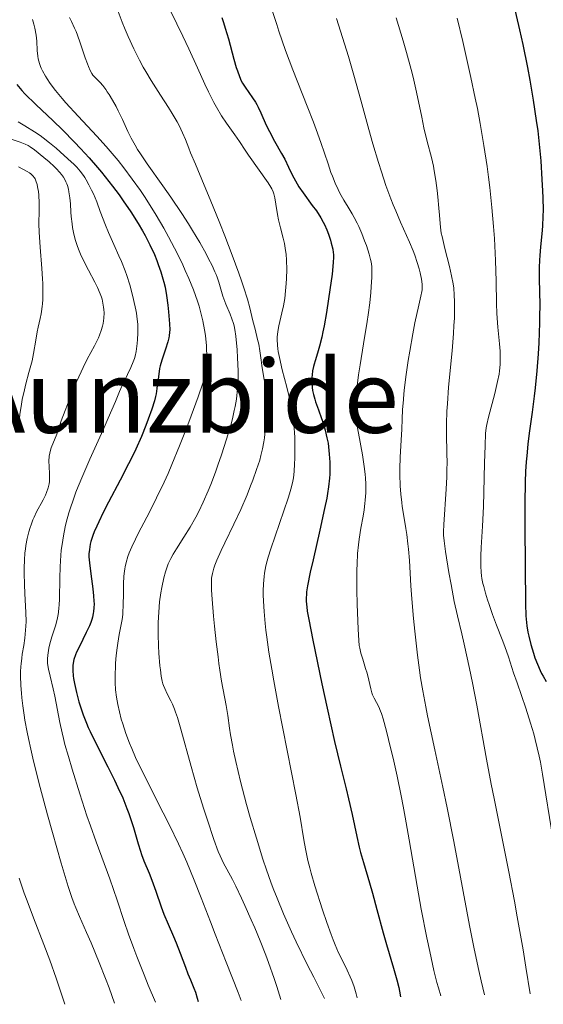
# Model space of a CAD drawing. Units: metres. Extents: x 651060 to 654237, y 4764800 to 4765698.
# Drawn here: x 653701 to 653783, y 4764859 to 4765014 of the extents above; entities that cross this region are included whole.
import ezdxf
from ezdxf.enums import TextEntityAlignment as Align

# ---------------------------------------------------------------- set-up
doc = ezdxf.new("R2010")
doc.units = ezdxf.units.M
doc.header["$MEASUREMENT"] = 0
for name, color, linetype, lineweight in [('Curva de nivel directora', 30, 'Continuous', 30), ('Curva de nivel intermedia', 30, 'Continuous', 0), ('Texto de Área (paraje) menor', 7, 'Continuous', 0)]:
    doc.layers.add(name, color=color, linetype=linetype, lineweight=lineweight)
doc.styles.add('Style-Arial', font='arial.ttf')

msp = doc.modelspace()

# ---------------------------------------------------------------- linework, layer by layer
at = {"layer": 'Curva de nivel directora', "color": 30, "linetype": 'Continuous', "lineweight": 30, "flags": 128}
for points, elevation in [([(653778.71, 4765016.35), (653779.61, 4765012.53), (653780.13, 4765010.2), (653780.88, 4765006.57), (653781.25, 4765004.57), (653781.8, 4765001.43), (653782.28, 4764998.2), (653782.5, 4764996.57), (653782.68, 4764994.96), (653782.98, 4764991.82), (653783.18, 4764988.88), (653783.27, 4764987.08), (653783.31, 4764985.97), (653783.34, 4764984.01), (653783.33, 4764983.07), (653783.27, 4764981.51), (653783.17, 4764980.27), (653782.94, 4764978.23), (653782.82, 4764976.85), (653782.78, 4764976.12), (653782.74, 4764974.99), (653782.73, 4764973.2), (653782.82, 4764969.05), (653782.81, 4764967.24)], 1300), ([(653732.6, 4765014.48), (653732.87, 4765013.66), (653733.14, 4765012.81), (653733.64, 4765011.1), (653734.53, 4765007.89), (653734.9, 4765006.59), (653735.07, 4765006.04), (653735.38, 4765005.16), (653735.67, 4765004.48), (653735.87, 4765004.11)], 1275), ([(653700.21, 4765003.86), (653701.04, 4765002.93), (653701.52, 4765002.43), (653703.24, 4765000.74), (653705.98, 4764998.14), (653707.42, 4764996.73), (653709.34, 4764994.78), (653710.29, 4764993.79), (653711.66, 4764992.28), (653712.97, 4764990.78), (653713.6, 4764990.03), (653714.2, 4764989.29), (653715.34, 4764987.84), (653716.4, 4764986.43), (653717.05, 4764985.51), (653718.25, 4764983.75), (653719.42, 4764981.91), (653720.1, 4764980.75), (653720.52, 4764980.01), (653721.26, 4764978.57), (653721.95, 4764977.03), (653722.34, 4764976.06), (653722.58, 4764975.44), (653722.98, 4764974.27), (653723.31, 4764973.19), (653723.45, 4764972.67), (653723.64, 4764971.87), (653723.88, 4764970.55), (653724.09, 4764969.03), (653724.21, 4764967.98), (653724.36, 4764966.08), (653724.39, 4764965.13), (653724.37, 4764964.72), (653724.3, 4764964.14), (653724.24, 4764963.85), (653724.08, 4764963.22), (653723.7, 4764962.08), (653723.13, 4764960.33), (653722.89, 4764959.42), (653722.79, 4764958.98), (653722.64, 4764958.12), (653722.53, 4764957.3), (653722.42, 4764956.3), (653722.36, 4764955.84), (653722.23, 4764955.01), (653722.15, 4764954.59), (653721.97, 4764953.9), (653721.56, 4764952.58), (653721, 4764950.97), (653720.63, 4764949.98), (653719.93, 4764948.27), (653719.02, 4764946.25), (653718.48, 4764945.13), (653717.87, 4764943.92), (653716.54, 4764941.36), (653714.72, 4764937.9), (653713.89, 4764936.27), (653713.16, 4764934.77), (653712.85, 4764934.1), (653712.47, 4764933.18), (653712.26, 4764932.63), (653711.94, 4764931.65), (653711.83, 4764931.22), (653711.69, 4764930.42), (653711.63, 4764929.69), (653711.63, 4764929.23), (653711.7, 4764928.3), (653711.91, 4764926.57), (653712.22, 4764924.2), (653712.34, 4764923.1), (653712.41, 4764922.21), (653712.42, 4764921.8), (653712.4, 4764921.19), (653712.34, 4764920.59), (653712.3, 4764920.29), (653712.16, 4764919.68), (653712.07, 4764919.36), (653711.9, 4764918.87), (653711.69, 4764918.35), (653711.2, 4764917.26), (653710.13, 4764915.09), (653709.68, 4764914.15), (653709.51, 4764913.74), (653709.26, 4764913.02), (653709.13, 4764912.41), (653709.08, 4764912.04), (653709.07, 4764911.79), (653709.08, 4764911.29), (653709.14, 4764910.45), (653709.2, 4764909.99), (653709.33, 4764909.21), (653709.64, 4764907.82), (653710.05, 4764906.33), (653710.3, 4764905.52), (653710.73, 4764904.25), (653711.24, 4764902.94), (653711.51, 4764902.28), (653711.8, 4764901.62), (653712.42, 4764900.31)], 1250), ([(653735.87, 4765004.11), (653736.29, 4765003.44), (653737.48, 4765001.77), (653737.91, 4765001.09), (653738.12, 4765000.71), (653738.33, 4765000.3), (653738.75, 4764999.43), (653739.63, 4764997.48), (653740.12, 4764996.47), (653740.94, 4764994.95), (653742.05, 4764993), (653742.54, 4764992.09), (653743.16, 4764990.81), (653743.68, 4764989.69), (653743.97, 4764989.12), (653744.49, 4764988.21), (653744.79, 4764987.73), (653745.47, 4764986.74), (653746.9, 4764984.77), (653747.54, 4764983.9), (653748.27, 4764982.79), (653748.63, 4764982.15), (653748.84, 4764981.74), (653749.2, 4764980.9), (653749.45, 4764980.23), (653749.76, 4764979.29), (653749.89, 4764978.82), (653750.12, 4764977.84), (653750.21, 4764977.31), (653750.24, 4764977.04), (653750.25, 4764976.6), (653750.22, 4764975.77), (653750.02, 4764973.91), (653749.68, 4764971.44), (653749.47, 4764970.03), (653749.12, 4764967.83), (653748.75, 4764965.75), (653748.56, 4764964.8), (653748.38, 4764963.96), (653748.03, 4764962.53), (653747.71, 4764961.4), (653747.34, 4764960.21), (653747.19, 4764959.7), (653747.1, 4764959.34), (653746.95, 4764958.66), (653746.86, 4764958.01), (653746.82, 4764957.6), (653746.81, 4764956.79), (653746.88, 4764955.98), (653746.94, 4764955.55), (653747.08, 4764954.89), (653747.29, 4764954.16), (653747.42, 4764953.76), (653747.89, 4764952.45), (653748.37, 4764951.12), (653748.61, 4764950.4), (653748.94, 4764949.26), (653749.22, 4764948.04), (653749.38, 4764947.21), (653749.53, 4764946.07), (653749.59, 4764945.49), (653749.68, 4764944.21), (653749.69, 4764943.57), (653749.67, 4764942.31), (653749.62, 4764941.67), (653749.47, 4764940.29), (653749.31, 4764939.27), (653749.18, 4764938.53), (653748.85, 4764936.86), (653748.1, 4764933.47), (653747.02, 4764928.77), (653746.58, 4764926.8), (653746.15, 4764924.68), (653746.01, 4764923.72), (653745.96, 4764923.2), (653745.94, 4764922.89), (653745.94, 4764922.3), (653745.98, 4764921.69), (653746.02, 4764921.32), (653746.11, 4764920.67), (653746.34, 4764919.32), (653746.97, 4764916.07), (653748.4, 4764909.19), (653749.23, 4764905.33), (653750.42, 4764900.04), (653751.35, 4764896.17), (653752.26, 4764892.56), (653752.64, 4764890.99), (653753.18, 4764888.5), (653753.92, 4764885.04), (653754.32, 4764883.34), (653754.53, 4764882.52), (653754.97, 4764880.92), (653755.92, 4764877.74), (653756.4, 4764876.1), (653757.11, 4764873.49), (653758.09, 4764869.82), (653758.62, 4764867.96), (653759.75, 4764864.24), (653760.26, 4764862.4), (653760.55, 4764861.19)], 1275), ([(653782.81, 4764967.24), (653782.79, 4764966.21), (653782.66, 4764963.07), (653782.55, 4764961.34), (653782.35, 4764958.65), (653782.09, 4764955.95), (653781.94, 4764954.63), (653781.61, 4764952.1), (653781.16, 4764948.77), (653780.95, 4764947.03), (653780.76, 4764945.2), (653780.69, 4764944.23), (653780.59, 4764942.71), (653780.52, 4764941.09), (653780.46, 4764937.66), (653780.46, 4764934.14), (653780.54, 4764927.79), (653780.58, 4764921.81), (653780.64, 4764919.92), (653780.68, 4764919.37), (653780.79, 4764918.33), (653780.95, 4764917.34), (653781.09, 4764916.69), (653781.41, 4764915.38), (653781.82, 4764914), (653782.06, 4764913.3), (653782.45, 4764912.27), (653782.88, 4764911.28), (653783.1, 4764910.82), (653783.34, 4764910.37), (653783.85, 4764909.54)], 1300), ([(653712.42, 4764900.31), (653714.59, 4764896.06), (653715.66, 4764893.92), (653716.19, 4764892.81), (653716.95, 4764891.13), (653717.63, 4764889.48), (653717.94, 4764888.68), (653718.21, 4764887.91), (653718.67, 4764886.45), (653719.41, 4764883.86), (653719.76, 4764882.72), (653719.94, 4764882.19), (653720.31, 4764881.18), (653721.12, 4764879.22), (653721.54, 4764878.16), (653722.17, 4764876.4), (653723.02, 4764873.94), (653723.45, 4764872.77), (653724.11, 4764871.18), (653724.98, 4764869.21), (653725.41, 4764868.21), (653726.04, 4764866.61), (653726.86, 4764864.41), (653727.26, 4764863.36), (653727.67, 4764862.37), (653728.19, 4764861.09), (653728.43, 4764860.46), (653728.74, 4764859.49), (653728.87, 4764858.99)], 1250), ([(653760.55, 4764861.19), (653760.68, 4764860.59), (653760.83, 4764859.7)], 1275)]:
    msp.add_lwpolyline(points, dxfattribs=dict(at, elevation=elevation))
at = {"layer": 'Curva de nivel intermedia', "color": 30, "linetype": 'Continuous', "lineweight": 0, "flags": 128}
for points, elevation in [([(653715.9, 4765016.26), (653716.87, 4765013.74), (653717.35, 4765012.58), (653717.81, 4765011.49), (653718.72, 4765009.51), (653719.61, 4765007.74), (653720.21, 4765006.64), (653720.62, 4765005.93), (653721.46, 4765004.54), (653722.93, 4765002.22), (653724.2, 4765000.24), (653724.79, 4764999.31), (653725.55, 4764998), (653725.87, 4764997.4), (653726.41, 4764996.27), (653726.85, 4764995.22), (653727.39, 4764993.83), (653727.67, 4764993.1), (653728.43, 4764991.29), (653729.84, 4764987.97), (653730.78, 4764985.71), (653732.28, 4764981.98), (653733.07, 4764979.95), (653734.24, 4764976.91), (653735.28, 4764974.09), (653735.72, 4764972.85), (653736.1, 4764971.76), (653736.67, 4764969.96), (653737.05, 4764968.59), (653737.53, 4764966.56), (653737.86, 4764965.24), (653738.27, 4764963.59), (653738.44, 4764962.83), (653738.62, 4764961.77), (653738.82, 4764960.32), (653738.94, 4764959.5), (653739.27, 4764957.55), (653739.43, 4764956.41), (653739.56, 4764955.15), (653739.6, 4764954.47), (653739.63, 4764953.77), (653739.64, 4764952.3), (653739.59, 4764950.82), (653739.53, 4764949.84), (653739.42, 4764948.61), (653739.35, 4764948.03), (653739.26, 4764947.42), (653739.05, 4764946.29), (653738.79, 4764945.23), (653738.59, 4764944.53), (653738.1, 4764943.05), (653737.51, 4764941.37), (653737.16, 4764940.46), (653736.59, 4764939.02), (653735.62, 4764936.74), (653734.53, 4764934.39), (653733.11, 4764931.47), (653732.52, 4764930.22), (653731.84, 4764928.7), (653731.53, 4764927.9), (653731.37, 4764927.44), (653731.14, 4764926.63), (653731.04, 4764926.13), (653731, 4764925.87), (653730.97, 4764925.42), (653730.96, 4764924.55), (653730.99, 4764923.98), (653731.08, 4764922.53), (653731.31, 4764919.84), (653731.46, 4764918.27), (653731.72, 4764915.83), (653732.01, 4764913.45), (653732.15, 4764912.36), (653732.3, 4764911.35), (653732.58, 4764909.59), (653733.32, 4764905.72), (653733.57, 4764904.18), (653733.84, 4764902.17), (653734, 4764901.1), (653734.27, 4764899.48), (653734.45, 4764898.54), (653734.8, 4764896.9), (653735.56, 4764893.74), (653736.52, 4764890.09), (653737.1, 4764888.04), (653738.06, 4764884.79), (653739.11, 4764881.45), (653739.67, 4764879.78), (653740.36, 4764877.82), (653740.73, 4764876.83), (653741.33, 4764875.29), (653742.37, 4764872.8), (653743.63, 4764869.97)], 1265), ([(653702.71, 4765014.15), (653702.91, 4765013.44), (653703.07, 4765012.79), (653703.28, 4765011.67), (653703.39, 4765010.76), (653703.46, 4765009.28), (653703.53, 4765008.39), (653703.61, 4765007.94), (653703.79, 4765007.22), (653703.97, 4765006.71), (653704.09, 4765006.45), (653704.29, 4765006.02), (653704.75, 4765005.21), (653705.02, 4765004.77), (653705.5, 4765004.06), (653706.36, 4765002.92), (653707.39, 4765001.67), (653707.96, 4765001.01), (653709.93, 4764998.86), (653712.85, 4764995.73), (653714.32, 4764994.09), (653715.59, 4764992.6), (653716.22, 4764991.85), (653717.13, 4764990.71), (653718.46, 4764988.94), (653719.76, 4764987.11), (653720.39, 4764986.17), (653721.02, 4764985.2), (653722.25, 4764983.21), (653723.44, 4764981.18), (653724.19, 4764979.82), (653724.68, 4764978.92), (653725.6, 4764977.12), (653726.45, 4764975.37), (653726.84, 4764974.51), (653727.4, 4764973.24), (653728.14, 4764971.41), (653728.76, 4764969.67), (653729.02, 4764968.84), (653729.26, 4764968.03), (653729.63, 4764966.51), (653729.89, 4764965.09), (653730.02, 4764964.22), (653730.09, 4764963.66), (653730.18, 4764962.63), (653730.21, 4764962.09), (653730.23, 4764961.11), (653730.22, 4764960.25), (653730.19, 4764959.73), (653730.11, 4764958.84), (653729.98, 4764958.06), (653729.88, 4764957.61), (653729.61, 4764956.71), (653728.86, 4764954.53), (653727.75, 4764951.5), (653727.07, 4764949.69), (653725.94, 4764946.78), (653724.73, 4764943.84), (653724.11, 4764942.41), (653723.49, 4764941.05), (653722.29, 4764938.54), (653721.16, 4764936.31), (653719.85, 4764933.8)], 1255), ([(653708.57, 4765014.45), (653708.89, 4765013.82), (653709.36, 4765012.81), (653709.59, 4765012.26), (653709.82, 4765011.68), (653710.25, 4765010.47), (653711.04, 4765008.12), (653711.38, 4765007.15), (653711.53, 4765006.75), (653711.82, 4765006.11), (653712.08, 4765005.63), (653712.26, 4765005.37), (653712.64, 4765004.93), (653713.37, 4765004.19), (653713.79, 4765003.71), (653714.27, 4765003.1), (653714.52, 4765002.74), (653714.79, 4765002.33), (653715.34, 4765001.42), (653715.9, 4765000.41), (653716.26, 4764999.72), (653716.92, 4764998.35), (653717.77, 4764996.44), (653718.27, 4764995.43), (653718.91, 4764994.28), (653719.31, 4764993.63), (653719.77, 4764992.93), (653720.83, 4764991.37), (653723.3, 4764987.89), (653724.56, 4764986.1), (653726.3, 4764983.51), (653727.34, 4764981.87), (653727.99, 4764980.83), (653729.14, 4764978.89), (653730.12, 4764977.15), (653730.53, 4764976.36), (653731.08, 4764975.27), (653731.52, 4764974.29), (653731.7, 4764973.84), (653731.86, 4764973.42), (653732.12, 4764972.63), (653732.55, 4764971.17), (653732.79, 4764970.41), (653733.25, 4764969.19), (653733.91, 4764967.57), (653734.2, 4764966.87), (653734.47, 4764966.1), (653734.57, 4764965.75), (653734.69, 4764965.18), (653734.84, 4764964.09), (653735.03, 4764961.96), (653735.11, 4764960.67), (653735.19, 4764958.62), (653735.19, 4764957.39), (653735.17, 4764956.76), (653735.11, 4764955.78), (653735, 4764954.73), (653734.92, 4764954.17), (653734.71, 4764952.98), (653734.58, 4764952.34), (653734.34, 4764951.32), (653734.06, 4764950.22)], 1260), ([(653724.56, 4765015.4), (653726.47, 4765011.52), (653727.42, 4765009.52), (653728.78, 4765006.5), (653729.93, 4765003.92), (653730.5, 4765002.71), (653731.34, 4765001.04), (653731.75, 4765000.29), (653732.57, 4764998.93), (653733.35, 4764997.77), (653734.66, 4764995.94), (653735.39, 4764994.88), (653736.28, 4764993.53), (653736.82, 4764992.72), (653739.91, 4764988.32), (653740.34, 4764987.66), (653740.5, 4764987.39), (653740.72, 4764986.92), (653740.83, 4764986.62), (653740.98, 4764985.96), (653741.13, 4764984.96), (653741.39, 4764983.34), (653741.56, 4764982.48), (653741.87, 4764981.22), (653742.31, 4764979.58), (653742.5, 4764978.75), (653742.69, 4764977.63), (653742.76, 4764977.06), (653742.83, 4764976.15), (653742.87, 4764974.67), (653742.84, 4764973.21), (653742.79, 4764972.45), (653742.69, 4764971.27), (653742.54, 4764970.09), (653742.44, 4764969.51), (653742.33, 4764968.93), (653742.08, 4764967.82), (653741.6, 4764965.76), (653741.43, 4764964.83), (653741.34, 4764963.97), (653741.33, 4764963.56)], 1270), ([(653740.63, 4765015.4), (653741.28, 4765013.35), (653741.61, 4765012.32), (653742.14, 4765010.78), (653742.69, 4765009.25), (653743.84, 4765006.19), (653746.1, 4765000.44), (653747.08, 4764997.91), (653747.51, 4764996.76), (653748.25, 4764994.7), (653749.38, 4764991.35), (653749.85, 4764990), (653750.08, 4764989.39), (653750.53, 4764988.28), (653750.97, 4764987.3), (653751.26, 4764986.7), (653751.86, 4764985.61), (653752.55, 4764984.48), (653753.18, 4764983.45), (653753.5, 4764982.89), (653753.99, 4764981.96), (653754.24, 4764981.44), (653754.72, 4764980.32), (653755.17, 4764979.17), (653755.45, 4764978.42), (653755.89, 4764977.06), (653756.11, 4764976.23), (653756.19, 4764975.85), (653756.28, 4764975.13), (653756.31, 4764974.63), (653756.3, 4764973.46), (653756.21, 4764971.92), (653756.13, 4764970.99), (653755.97, 4764969.37), (653755.72, 4764967.48), (653755.57, 4764966.42), (653754.99, 4764962.89), (653754.44, 4764959.6), (653754.2, 4764958.02), (653753.91, 4764955.86), (653753.82, 4764954.91), (653753.78, 4764954.32), (653753.74, 4764953.23), (653753.75, 4764952.71), (653753.79, 4764951.73), (653753.88, 4764950.78), (653753.96, 4764950.14), (653754.18, 4764948.8), (653754.81, 4764945.36), (653755.1, 4764943.51), (653755.24, 4764942.28), (653755.3, 4764941.67), (653755.35, 4764940.77), (653755.36, 4764939.9), (653755.34, 4764939.33), (653755.27, 4764938.22), (653755.21, 4764937.69), (653755.08, 4764936.65), (653754.92, 4764935.65), (653754.59, 4764933.79), (653754.31, 4764932.04), (653754.2, 4764931.16), (653754.06, 4764929.74), (653753.98, 4764928.1), (653753.96, 4764927.18), (653753.95, 4764926.17), (653753.96, 4764923.99), (653754, 4764921.74), (653754.14, 4764917.83), (653754.24, 4764916), (653754.32, 4764915.21), (653754.39, 4764914.79)], 1280), ([(653750.73, 4765014.34), (653752.6, 4765008.3), (653753.48, 4765005.38), (653754.59, 4765001.43), (653755.85, 4764996.76), (653756.46, 4764994.52), (653757.35, 4764991.55), (653757.82, 4764990.07), (653758.54, 4764987.91), (653759.3, 4764985.84), (653759.68, 4764984.85), (653760.07, 4764983.9), (653760.84, 4764982.11), (653762.25, 4764978.95), (653762.83, 4764977.58), (653763.07, 4764976.94), (653763.48, 4764975.77), (653763.79, 4764974.74), (653763.94, 4764974.13), (653764.15, 4764973.11), (653764.25, 4764972.34), (653764.26, 4764971.99), (653764.23, 4764971.45), (653764.19, 4764971.16), (653764.05, 4764970.45), (653763.72, 4764969), (653763.12, 4764966.24), (653762.77, 4764964.47), (653762.29, 4764961.74), (653762.06, 4764960.28), (653761.75, 4764958.08), (653761.48, 4764955.98), (653761.37, 4764955.01), (653761.28, 4764954.1), (653761.16, 4764952.48), (653761.09, 4764951.05), (653761.02, 4764949.35), (653760.99, 4764948.55), (653760.79, 4764944.98), (653760.73, 4764943.12), (653760.74, 4764942.25), (653760.8, 4764940.48), (653760.89, 4764939.14), (653761.03, 4764937.84), (653761.11, 4764937.2), (653761.4, 4764935.37), (653761.69, 4764933.7), (653761.83, 4764932.79), (653762.01, 4764931.29), (653762.09, 4764930.46), (653762.23, 4764928.66), (653762.47, 4764924.66), (653762.61, 4764922.58), (653762.87, 4764919.48), (653763.08, 4764917.47), (653763.52, 4764913.69), (653763.82, 4764911.34), (653764, 4764910.1), (653764.34, 4764908.04), (653764.81, 4764905.55), (653765.1, 4764904.09), (653766.25, 4764898.73), (653767.52, 4764892.85), (653768.21, 4764889.56), (653769.27, 4764884.26), (653770.33, 4764878.6), (653771.75, 4764870.97), (653772.47, 4764867.31), (653773.19, 4764863.86), (653773.56, 4764862.25), (653774.11, 4764860)], 1285), ([(653760.15, 4765014.42), (653761.24, 4765010.8), (653761.78, 4765008.96), (653762.51, 4765006.28), (653762.83, 4765005.02), (653763.37, 4765002.68), (653764.19, 4764998.7), (653764.54, 4764997.04), (653765.06, 4764994.9), (653765.72, 4764992.33), (653766.02, 4764990.96), (653766.15, 4764990.23), (653766.4, 4764988.7), (653766.61, 4764987.14), (653766.73, 4764986.14), (653766.9, 4764984.32), (653766.98, 4764983.21), (653767.07, 4764981.94), (653767.14, 4764981.33), (653767.28, 4764980.37), (653767.39, 4764979.84), (653767.85, 4764977.99), (653768.58, 4764975.14), (653768.91, 4764973.67), (653769.14, 4764972.37), (653769.23, 4764971.7), (653769.32, 4764970.67), (653769.38, 4764969.55), (653769.38, 4764968.95), (653769.37, 4764967.65), (653769.35, 4764966.94), (653769.28, 4764965.79), (653769.2, 4764964.54), (653768.97, 4764961.79), (653768.43, 4764956.03), (653768.23, 4764953.42), (653768.16, 4764952.26), (653768.09, 4764950.24), (653768.09, 4764948.54), (653768.16, 4764945.71), (653768.18, 4764943.98), (653768.17, 4764943.14), (653768.14, 4764941.87), (653768.06, 4764939.92), (653767.67, 4764934.37), (653767.63, 4764933.2), (653767.64, 4764932.66), (653767.71, 4764931.78), (653767.93, 4764930.07), (653768.47, 4764926.74), (653768.81, 4764924.86), (653769.33, 4764922.16), (653769.83, 4764919.89), (653770.51, 4764917.05), (653770.89, 4764915.46), (653771.75, 4764911.58), (653772.21, 4764909.34), (653772.9, 4764905.77), (653774.41, 4764897.24), (653775.16, 4764893.31), (653775.61, 4764891.02), (653777.93, 4764879.46), (653778.82, 4764874.81), (653779.27, 4764872.34), (653780.18, 4764867.14), (653780.64, 4764864.41), (653781.3, 4764860.16)], 1290), ([(653769.77, 4765014.38), (653770.66, 4765010.7), (653771.54, 4765006.9), (653771.96, 4765005.01), (653772.65, 4765001.72), (653772.97, 4765000.11), (653773.41, 4764997.74), (653774.01, 4764994.27), (653774.51, 4764990.91), (653774.74, 4764989.25), (653774.93, 4764987.62), (653775.27, 4764984.44), (653775.53, 4764981.42), (653775.66, 4764979.53), (653775.84, 4764976.07), (653775.94, 4764972.81), (653776.01, 4764969.25), (653776.07, 4764967.7), (653776.23, 4764965.51), (653776.48, 4764962.9), (653776.56, 4764961.74), (653776.59, 4764960.79), (653776.59, 4764960.33), (653776.56, 4764959.66), (653776.46, 4764958.64), (653776.39, 4764958.11), (653776.17, 4764956.96), (653775.71, 4764955.03), (653774.72, 4764951.33), (653774.45, 4764950.16), (653774.36, 4764949.62), (653774.26, 4764948.72), (653774.18, 4764946.86), (653774.11, 4764944.05), (653774.01, 4764939.47), (653773.94, 4764937.18), (653773.79, 4764934.1), (653773.59, 4764930.74), (653773.53, 4764929.39), (653773.51, 4764928.26), (653773.52, 4764927.75), (653773.57, 4764926.82), (653773.64, 4764926.23), (653773.7, 4764925.84), (653773.86, 4764925.03), (653773.97, 4764924.55), (653774.24, 4764923.52), (653774.57, 4764922.43), (653774.81, 4764921.68), (653775.35, 4764920.15), (653776.01, 4764918.43), (653776.91, 4764916.17), (653777.32, 4764915.08), (653777.88, 4764913.44), (653778.7, 4764910.92), (653779.24, 4764909.33), (653780.63, 4764905.3), (653781.39, 4764902.93), (653781.87, 4764901.25), (653782.11, 4764900.39), (653782.43, 4764899.06), (653782.73, 4764897.71), (653782.92, 4764896.79), (653783.27, 4764894.89), (653784.91, 4764884.77)], 1295), ([(653700.46, 4764998.01), (653701.5, 4764997.36), (653703.03, 4764996.42), (653703.92, 4764995.81), (653704.39, 4764995.46), (653705.4, 4764994.67), (653706.42, 4764993.82), (653707.09, 4764993.25), (653708.3, 4764992.16), (653709.29, 4764991.23), (653709.7, 4764990.8)], 1245), ([(653698.25, 4764995.61), (653700.74, 4764994.78), (653701.57, 4764994.47), (653702.02, 4764994.23), (653702.33, 4764994.05), (653703.04, 4764993.54), (653704.51, 4764992.37), (653705.33, 4764991.67), (653706.12, 4764990.95), (653706.47, 4764990.59), (653707.03, 4764989.98)], 1240), ([(653700.47, 4764990.88), (653701.2, 4764990.52), (653701.86, 4764990.14), (653702.21, 4764989.9), (653702.42, 4764989.75), (653702.75, 4764989.44), (653703.01, 4764989.13), (653703.11, 4764988.96), (653703.25, 4764988.67), (653703.43, 4764988.1), (653703.57, 4764987.42), (653703.63, 4764987.02), (653703.7, 4764986.36), (653703.76, 4764985.24), (653703.75, 4764983.97), (653703.73, 4764981.86), (653703.78, 4764980.54), (653703.93, 4764978.19), (653704.2, 4764974.8), (653704.3, 4764973.2), (653704.33, 4764972.46), (653704.35, 4764971.11), (653704.32, 4764969.93), (653704.28, 4764969.23), (653704.24, 4764968.79), (653704.14, 4764968.02), (653704.08, 4764967.62), (653703.93, 4764966.91), (653703.6, 4764965.56), (653703.44, 4764964.82), (653703.23, 4764963.49), (653702.88, 4764961.39), (653702.64, 4764960.22), (653702.15, 4764958.35), (653701.67, 4764956.56), (653701.43, 4764955.61), (653701.1, 4764954.12), (653700.96, 4764953.34), (653700.73, 4764951.74), (653700.56, 4764950.12)], 1235), ([(653709.7, 4764990.8), (653710.25, 4764990.18), (653710.74, 4764989.53), (653710.97, 4764989.19), (653711.19, 4764988.82), (653711.63, 4764988.04), (653712.05, 4764987.19), (653712.33, 4764986.59), (653712.85, 4764985.32), (653713.41, 4764983.82), (653714.22, 4764981.66), (653714.7, 4764980.49), (653715.55, 4764978.61), (653716.36, 4764976.82), (653716.76, 4764975.89), (653717.33, 4764974.46), (653717.59, 4764973.72), (653718.06, 4764972.24), (653718.45, 4764970.8), (653718.67, 4764969.89), (653719.02, 4764968.26), (653719.11, 4764967.73), (653719.25, 4764966.8), (653719.33, 4764966), (653719.35, 4764965.52), (653719.36, 4764964.61), (653719.3, 4764963.6), (653719.24, 4764962.93), (653719.06, 4764961.69), (653718.9, 4764960.96), (653718.8, 4764960.6), (653718.62, 4764960.05), (653718.24, 4764959.14), (653717.71, 4764958.03), (653716.87, 4764956.3), (653716.44, 4764955.35), (653715.79, 4764953.81), (653714.68, 4764951.13), (653713.88, 4764949.33), (653711.77, 4764944.69), (653710.63, 4764942.08), (653709.91, 4764940.33), (653709.57, 4764939.47), (653709.11, 4764938.21), (653708.7, 4764936.99), (653708.46, 4764936.21), (653708.04, 4764934.69), (653707.87, 4764933.96), (653707.58, 4764932.55), (653707.37, 4764931.19), (653707.26, 4764930.31), (653707.11, 4764928.61), (653707.06, 4764927.67), (653707.01, 4764925.86), (653706.97, 4764922.58), (653706.92, 4764921.61), (653706.88, 4764921.16), (653706.8, 4764920.51), (653706.74, 4764920.1), (653706.59, 4764919.34), (653706.33, 4764918.31), (653705.78, 4764916.58), (653705.47, 4764915.47), (653705.31, 4764914.82), (653705.23, 4764914.43), (653705.12, 4764913.72), (653705.06, 4764913.12), (653705.06, 4764912.83), (653705.1, 4764912.36), (653705.24, 4764911.51), (653705.51, 4764910.36), (653705.97, 4764908.38), (653706.22, 4764907.22), (653707.01, 4764903.07), (653707.38, 4764901.42), (653707.59, 4764900.53), (653707.83, 4764899.6), (653708.37, 4764897.66), (653708.96, 4764895.66), (653710.18, 4764891.77), (653711.31, 4764888.33), (653711.87, 4764886.7), (653712.77, 4764884.18), (653714.92, 4764878.36), (653716.09, 4764875), (653717.2, 4764871.62), (653717.88, 4764869.63), (653718.7, 4764867.34), (653719.19, 4764866.06), (653720.33, 4764863.17), (653721, 4764861.54), (653722.14, 4764858.84)], 1245), ([(653707.03, 4764989.98), (653707.27, 4764989.68), (653707.59, 4764989.23), (653707.86, 4764988.77), (653707.97, 4764988.53), (653708.13, 4764988.17), (653708.22, 4764987.91), (653708.37, 4764987.37), (653708.47, 4764986.93), (653708.6, 4764986), (653708.69, 4764985.01), (653708.78, 4764983.69), (653708.83, 4764983.05), (653708.96, 4764981.86), (653709.04, 4764981.3), (653709.18, 4764980.5), (653709.45, 4764979.37), (653709.8, 4764978.31), (653710.08, 4764977.59), (653710.3, 4764977.08), (653710.83, 4764975.98), (653711.56, 4764974.56), (653712.56, 4764972.65), (653712.98, 4764971.81), (653713.42, 4764970.82), (653713.61, 4764970.28), (653713.71, 4764969.96), (653713.84, 4764969.34), (653713.94, 4764968.69), (653713.98, 4764968.35), (653714, 4764967.81), (653713.97, 4764966.95), (653713.86, 4764966.12), (653713.76, 4764965.68), (653713.57, 4764964.99), (653713.29, 4764964.25), (653713.12, 4764963.86), (653712.93, 4764963.45), (653712.48, 4764962.58), (653711.36, 4764960.47), (653710.71, 4764959.18), (653710.37, 4764958.45), (653709.68, 4764956.9), (653709.01, 4764955.3), (653708.58, 4764954.26), (653707.85, 4764952.38), (653707.26, 4764950.74), (653706.75, 4764949.21), (653706.54, 4764948.62), (653705.66, 4764946.47), (653705.49, 4764945.89), (653705.42, 4764945.6), (653705.35, 4764945.13), (653705.31, 4764944.37), (653705.33, 4764943.51), (653705.39, 4764942.34), (653705.41, 4764941.82), (653705.39, 4764941.17), (653705.35, 4764940.8), (653705.31, 4764940.57), (653705.2, 4764940.12), (653704.94, 4764939.39), (653704.75, 4764938.98), (653704.38, 4764938.25), (653704.07, 4764937.68), (653703.59, 4764936.82), (653703.34, 4764936.33), (653702.96, 4764935.53), (653702.78, 4764935.1), (653702.48, 4764934.28), (653702.34, 4764933.85), (653702.14, 4764933.17), (653701.88, 4764932.11), (653701.67, 4764931.01), (653701.59, 4764930.44), (653701.52, 4764929.87), (653701.43, 4764928.7), (653701.39, 4764927.49), (653701.39, 4764926.64), (653701.44, 4764924.86), (653701.52, 4764923.42), (653701.62, 4764921.44), (653701.66, 4764920.45), (653701.68, 4764919), (653701.66, 4764918.3), (653701.62, 4764917.63), (653701.49, 4764916.37), (653701.33, 4764915.21), (653701.1, 4764913.83), (653701, 4764913.2), (653700.89, 4764912.34), (653700.86, 4764911.92), (653700.82, 4764911.05), (653700.83, 4764910.42), (653700.88, 4764908.93), (653700.97, 4764907.68), (653701.03, 4764906.95), (653701.17, 4764905.7), (653701.38, 4764904.23), (653701.51, 4764903.41), (653701.85, 4764901.55)], 1240), ([(653741.33, 4764963.56), (653741.38, 4764962.7), (653741.45, 4764962.1), (653741.52, 4764961.67), (653741.71, 4764960.72), (653742.16, 4764958.81), (653742.86, 4764956.03), (653743.18, 4764954.71), (653743.55, 4764952.96), (653743.73, 4764951.95), (653743.83, 4764951.32), (653743.98, 4764950.14), (653744.08, 4764948.9), (653744.13, 4764948.09), (653744.16, 4764946.46), (653744.14, 4764944.76), (653744.11, 4764943.92), (653744.04, 4764942.73), (653743.94, 4764941.74), (653743.85, 4764941.22), (653743.64, 4764940.31), (653743.32, 4764939.18), (653743.11, 4764938.5), (653740.34, 4764930.48), (653739.93, 4764929.18), (653739.77, 4764928.6), (653739.57, 4764927.8), (653739.36, 4764926.68), (653739.28, 4764926.13), (653739.19, 4764924.98), (653739.16, 4764923.85), (653739.16, 4764923.24), (653739.19, 4764922.25), (653739.29, 4764920.59), (653739.46, 4764918.7), (653739.58, 4764917.66), (653739.72, 4764916.56), (653740.06, 4764914.15), (653740.49, 4764911.51), (653740.81, 4764909.63), (653741.55, 4764905.6), (653744.31, 4764891.66), (653744.96, 4764888.12), (653745.58, 4764884.51), (653745.83, 4764883.08), (653746.21, 4764881.25), (653746.5, 4764880.07), (653746.73, 4764879.23), (653747.31, 4764877.27), (653748.52, 4764873.47), (653749.2, 4764871.44), (653749.88, 4764869.55), (653750.2, 4764868.7), (653750.5, 4764867.94), (653751.05, 4764866.66), (653751.54, 4764865.63), (653752.39, 4764863.94), (653752.9, 4764862.85), (653753.14, 4764862.26), (653753.5, 4764861.29), (653753.84, 4764860.18), (653754.01, 4764859.55)], 1270), ([(653734.06, 4764950.22), (653733.37, 4764947.83), (653732.56, 4764945.34), (653731.99, 4764943.7), (653731.61, 4764942.64), (653730.86, 4764940.66), (653730.45, 4764939.66), (653729.68, 4764937.9), (653728.96, 4764936.4), (653728.5, 4764935.52), (653727.6, 4764933.95), (653726.62, 4764932.37), (653725.43, 4764930.51), (653724.93, 4764929.68), (653724.55, 4764928.98), (653724.39, 4764928.64), (653724.16, 4764928.13), (653723.86, 4764927.32), (653723.72, 4764926.88), (653723.46, 4764925.92), (653723.12, 4764924.4), (653722.97, 4764923.54), (653722.78, 4764922.11), (653722.64, 4764920.52), (653722.6, 4764919.68), (653722.57, 4764918.79), (653722.57, 4764916.97), (653722.62, 4764915.16), (653722.68, 4764914.01), (653722.84, 4764912.02), (653722.9, 4764911.4), (653723.04, 4764910.4), (653723.19, 4764909.61), (653723.31, 4764909.18), (653723.39, 4764908.92), (653723.59, 4764908.42), (653723.97, 4764907.6), (653724.54, 4764906.49), (653724.81, 4764905.94), (653725.14, 4764905.15), (653725.31, 4764904.69), (653725.59, 4764903.83), (653726.13, 4764901.98), (653727.76, 4764896.1), (653728.74, 4764892.72), (653729.73, 4764889.53), (653730.34, 4764887.62), (653731.37, 4764884.57), (653732.05, 4764882.69), (653732.35, 4764881.97), (653732.9, 4764880.85), (653733.4, 4764879.9), (653734.28, 4764878.22), (653734.81, 4764877.17), (653735.73, 4764875.27), (653736.25, 4764874.15), (653737.27, 4764871.88), (653737.82, 4764870.6), (653738.67, 4764868.54), (653739.55, 4764866.29), (653739.99, 4764865.11), (653740.87, 4764862.61), (653741.31, 4764861.31), (653741.95, 4764859.28)], 1260), ([(653719.85, 4764933.8), (653719.31, 4764932.74), (653718.96, 4764932.04), (653718.39, 4764930.84), (653717.98, 4764929.87), (653717.78, 4764929.31), (653717.49, 4764928.33), (653717.34, 4764927.66), (653717.28, 4764927.32), (653717.19, 4764926.63), (653717.15, 4764926.14), (653717.1, 4764925.04), (653717.08, 4764923.57), (653717.05, 4764921.49), (653717, 4764920.54), (653716.96, 4764920.11), (653716.86, 4764919.32), (653716.42, 4764916.95), (653716.19, 4764915.6), (653716.08, 4764914.84), (653715.94, 4764913.65), (653715.83, 4764912.43), (653715.79, 4764911.81), (653715.75, 4764910.73), (653715.75, 4764910.19), (653715.77, 4764909.39), (653715.84, 4764908.21), (653715.97, 4764907.04), (653716.06, 4764906.46), (653716.17, 4764905.88), (653716.43, 4764904.73), (653716.73, 4764903.59), (653716.96, 4764902.84), (653717.46, 4764901.34), (653718.03, 4764899.81), (653718.37, 4764898.97), (653719, 4764897.54), (653719.82, 4764895.8), (653720.32, 4764894.78), (653721.51, 4764892.42), (653723.36, 4764888.78), (653724.33, 4764886.84), (653725.75, 4764883.87), (653726.43, 4764882.4), (653727.07, 4764880.96), (653728.25, 4764878.14), (653729.36, 4764875.35), (653730.8, 4764871.57), (653731.55, 4764869.63), (653733.31, 4764865.17), (653735.21, 4764860.39), (653735.67, 4764859.14)], 1255), ([(653754.39, 4764914.79), (653754.57, 4764914.03), (653754.87, 4764913.06), (653755.32, 4764911.6), (653755.54, 4764910.84), (653755.81, 4764909.73), (653756.13, 4764908.36), (653756.32, 4764907.74), (653756.42, 4764907.45), (653756.66, 4764906.92), (653757.39, 4764905.51), (653757.68, 4764904.87), (653757.83, 4764904.47), (653758.08, 4764903.65), (653758.61, 4764901.7), (653759.27, 4764899.04), (653759.65, 4764897.4), (653760.28, 4764894.6), (653760.93, 4764891.48), (653761.26, 4764889.81), (653761.58, 4764888.09), (653762.22, 4764884.52), (653763.48, 4764877.17), (653764.12, 4764873.57), (653764.99, 4764869.01), (653765.44, 4764866.87), (653766.12, 4764863.85), (653766.59, 4764861.99), (653766.83, 4764861.11), (653767.19, 4764859.85)], 1280), ([(653701.85, 4764901.55), (653702.06, 4764900.52), (653702.43, 4764898.82), (653702.87, 4764896.93), (653703.92, 4764892.79), (653705.07, 4764888.46), (653705.84, 4764885.67), (653707.21, 4764880.82), (653708, 4764878.17), (653708.33, 4764877.12), (653708.91, 4764875.4), (653709.28, 4764874.4), (653709.54, 4764873.76), (653710.12, 4764872.42), (653711.26, 4764869.88), (653711.97, 4764868.24), (653713.24, 4764865.15), (653714.24, 4764862.58), (653714.79, 4764861.12), (653715.67, 4764858.69)], 1240), ([(653700.62, 4764878.44), (653701.4, 4764876.1), (653701.85, 4764874.86), (653702.87, 4764872.19), (653704.5, 4764867.98), (653705.43, 4764865.48)], 1235), ([(653743.63, 4764869.97), (653744.37, 4764868.39), (653746.11, 4764864.83), (653747.12, 4764862.81), (653748.84, 4764859.44)], 1265), ([(653705.43, 4764865.48), (653706.44, 4764862.64), (653706.97, 4764861.07), (653707.81, 4764858.52)], 1235)]:
    msp.add_lwpolyline(points, dxfattribs=dict(at, elevation=elevation))

# ---------------------------------------------------------------- texts
at = {"layer": 'Texto de Área (paraje) menor', "color": 7, "linetype": 'Continuous', "lineweight": 0, "style": 'Style-Arial'}
msp.add_text('Carasol de Aunzbide', height=11.5, dxfattribs=at).set_placement((653686.05, 4764954.59, 1223.79), align=Align.MIDDLE_CENTER)

doc.saveas('drawing.dxf')
